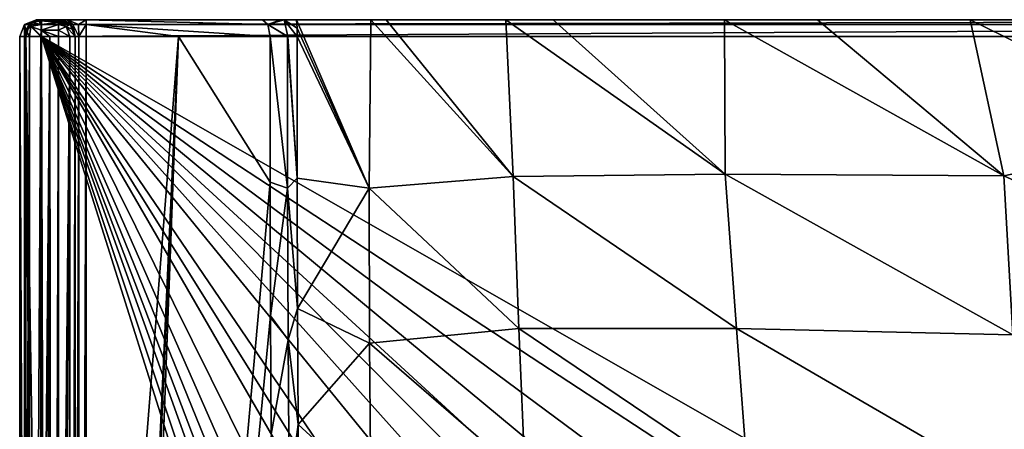
# Model space of a CAD drawing. Units: millimetres. Extents: x -405 to 405, y -384 to 10.
# Drawn here: x -405 to -225, y -75 to 0 of the extents above; entities that cross this region are included whole.
import ezdxf

# ---------------------------------------------------------------- set-up
doc = ezdxf.new("R2010")
doc.units = ezdxf.units.MM
doc.header["$LTSCALE"] = 159.143519
for name, color, linetype in [('100', 7, 'CONTINUOUS'), ('115', 7, 'CONTINUOUS'), ('116', 7, 'CONTINUOUS'), ('117', 7, 'CONTINUOUS'), ('121', 7, 'CONTINUOUS'), ('122', 7, 'CONTINUOUS'), ('63', 7, 'CONTINUOUS'), ('77', 7, 'CONTINUOUS'), ('79', 7, 'CONTINUOUS'), ('80', 7, 'CONTINUOUS'), ('82', 7, 'CONTINUOUS'), ('83', 7, 'CONTINUOUS'), ('84', 7, 'CONTINUOUS'), ('86', 7, 'CONTINUOUS'), ('89', 7, 'CONTINUOUS'), ('91', 7, 'CONTINUOUS'), ('92', 7, 'CONTINUOUS'), ('95', 7, 'CONTINUOUS'), ('96', 7, 'CONTINUOUS'), ('97', 7, 'CONTINUOUS'), ('98', 7, 'CONTINUOUS'), ('99', 7, 'CONTINUOUS')]:
    doc.layers.add(name, color=color, linetype=linetype)

msp = doc.modelspace()

# ---------------------------------------------------------------- linework, layer by layer
at = {"layer": '100', "linetype": 'Continuous'}
for points in [[(-397.75, -368.11, 817.5), (-397.75, -214.26, 817.5), (-395.72, -3.05, 818.29), (-397.75, -368.11, 817.5)], [(-395.72, -368.11, 818.29), (-397.75, -368.11, 817.5), (-395.72, -3.05, 818.29), (-395.72, -368.11, 818.29)], [(-397.75, -214.26, 817.5), (-397.75, -3.05, 817.5), (-395.72, -3.05, 818.29), (-397.75, -214.26, 817.5)], [(-394.76, -3.05, 820.24), (-394.76, -214.26, 820.24), (-395.72, -368.11, 818.29), (-394.76, -3.05, 820.24)], [(-394.76, -3.05, 820.24), (-395.72, -368.11, 818.29), (-395.72, -3.05, 818.29), (-394.76, -3.05, 820.24)]]:
    msp.add_3dface(points, dxfattribs=at)
at = {"layer": '115', "linetype": 'Continuous'}
for points in [[(-403.97, -188.01, 820.4), (-403.97, -3.05, 820.4), (-403.05, -3.05, 818.34), (-403.97, -188.01, 820.4)], [(-403.97, -377.25, 820.4), (-403.97, -188.01, 820.4), (-403.05, -3.05, 818.34), (-403.97, -377.25, 820.4)], [(-403.05, -377.25, 818.34), (-403.97, -377.25, 820.4), (-403.05, -3.05, 818.34), (-403.05, -377.25, 818.34)], [(-400.97, -3.05, 817.5), (-400.97, -188.01, 817.5), (-403.05, -377.25, 818.34), (-400.97, -3.05, 817.5)], [(-400.97, -3.05, 817.5), (-403.05, -377.25, 818.34), (-403.05, -3.05, 818.34), (-400.97, -3.05, 817.5)]]:
    msp.add_3dface(points, dxfattribs=at)
at = {"layer": '116', "linetype": 'Continuous'}
for points in [[(-359.15, -29.59, 822.5), (-359.14, -3.05, 822.5), (-356, -30.69, 821.38), (-359.15, -29.59, 822.5)], [(-356, -30.69, 821.38), (-359.14, -3.05, 822.5), (-356.02, -3.06, 821.41), (-356, -30.69, 821.38)], [(-354.25, -28.85, 818.45), (-356, -30.69, 821.38), (-356.02, -3.06, 821.41), (-354.25, -28.85, 818.45)], [(-354.25, -28.85, 818.45), (-356.02, -3.06, 821.41), (-355.95, -3.06, 821.34), (-354.25, -28.85, 818.45)], [(-354.24, -3.06, 818.5), (-354.25, -28.85, 818.45), (-355.95, -3.06, 821.34), (-354.24, -3.06, 818.5)], [(-359.11, -53.93, 822.5), (-359.15, -29.59, 822.5), (-356, -30.69, 821.38), (-359.11, -53.93, 822.5)], [(-354.25, -28.85, 818.45), (-354.19, -52.6, 818.42), (-356, -30.69, 821.38), (-354.25, -28.85, 818.45)], [(-355.9, -58.32, 821.35), (-359.11, -53.93, 822.5), (-356, -30.69, 821.38), (-355.9, -58.32, 821.35)], [(-354.19, -52.6, 818.42), (-355.9, -58.32, 821.35), (-356, -30.69, 821.38), (-354.19, -52.6, 818.42)], [(-354.19, -52.6, 818.42), (-354.09, -73.72, 818.39), (-355.9, -58.32, 821.35), (-354.19, -52.6, 818.42)], [(-359, -75.49, 822.5), (-359.11, -53.93, 822.5), (-355.9, -58.32, 821.35), (-359, -75.49, 822.5)], [(-355.73, -85.94, 821.34), (-359, -75.49, 822.5), (-355.9, -58.32, 821.35), (-355.73, -85.94, 821.34)], [(-354.09, -73.72, 818.39), (-355.73, -85.94, 821.34), (-355.9, -58.32, 821.35), (-354.09, -73.72, 818.39)], [(-354.09, -73.72, 818.39), (-353.96, -92.31, 818.38), (-355.73, -85.94, 821.34), (-354.09, -73.72, 818.39)]]:
    msp.add_3dface(points, dxfattribs=at)
at = {"layer": '117', "linetype": 'Continuous'}
for points in [[(-360.58, 0, 825.55), (-357.29, 0, 823.46), (-359.6, -0.89, 823.4), (-360.58, 0, 825.55)], [(-357.29, 0, 823.46), (-356.6, 0, 822.87), (-359.6, -0.89, 823.4), (-357.29, 0, 823.46)], [(-359.6, -0.89, 823.4), (-356.6, 0, 822.87), (-355.95, -3.06, 821.34), (-359.6, -0.89, 823.4)], [(-356.6, 0, 822.87), (-354.36, 0, 819.09), (-354.27, -1.51, 818.65), (-356.6, 0, 822.87)], [(-356.6, 0, 822.87), (-354.27, -1.51, 818.65), (-354.24, -3.06, 818.5), (-356.6, 0, 822.87)], [(-356.6, 0, 822.87), (-354.24, -3.06, 818.5), (-355.95, -3.06, 821.34), (-356.6, 0, 822.87)], [(-359.14, -3.05, 822.5), (-359.6, -0.89, 823.4), (-356.02, -3.06, 821.41), (-359.14, -3.05, 822.5)], [(-356.02, -3.06, 821.41), (-359.6, -0.89, 823.4), (-355.95, -3.06, 821.34), (-356.02, -3.06, 821.41)]]:
    msp.add_3dface(points, dxfattribs=at)
at = {"layer": '121', "linetype": 'Continuous'}
for points in [[(-397.78, -0.23, 819.39), (-397.8, 0, 820.55), (-396.64, -0.23, 820.43), (-397.78, -0.23, 819.39)], [(-397.77, -0.49, 818.89), (-397.78, -0.23, 819.39), (-395.65, -0.9, 820.33), (-397.77, -0.49, 818.89)], [(-397.78, -0.23, 819.39), (-396.64, -0.23, 820.43), (-395.65, -0.9, 820.33), (-397.78, -0.23, 819.39)], [(-397.76, -0.9, 818.39), (-397.77, -0.49, 818.89), (-396.37, -1.26, 818.52), (-397.76, -0.9, 818.39)], [(-397.77, -0.49, 818.89), (-395.65, -0.9, 820.33), (-396.37, -1.26, 818.52), (-397.77, -0.49, 818.89)], [(-397.75, -1.89, 817.73), (-397.76, -0.9, 818.39), (-396.37, -1.26, 818.52), (-397.75, -1.89, 817.73)], [(-395.72, -3.05, 818.29), (-397.75, -1.89, 817.73), (-396.37, -1.26, 818.52), (-395.72, -3.05, 818.29)], [(-395.65, -0.9, 820.33), (-394.99, -1.89, 820.26), (-396.37, -1.26, 818.52), (-395.65, -0.9, 820.33)], [(-394.99, -1.89, 820.26), (-394.76, -3.05, 820.24), (-396.37, -1.26, 818.52), (-394.99, -1.89, 820.26)], [(-394.76, -3.05, 820.24), (-395.72, -3.05, 818.29), (-396.37, -1.26, 818.52), (-394.76, -3.05, 820.24)], [(-397.75, -3.05, 817.5), (-397.75, -1.89, 817.73), (-395.72, -3.05, 818.29), (-397.75, -3.05, 817.5)]]:
    msp.add_3dface(points, dxfattribs=at)
at = {"layer": '122', "linetype": 'Continuous'}
for points in [[(-402.08, -0.23, 820.49), (-400.92, 0, 820.55), (-400.94, -0.23, 819.39), (-402.08, -0.23, 820.49)], [(-403.73, -1.89, 820.41), (-403.07, -0.9, 820.44), (-402.85, -1.23, 819.02), (-403.73, -1.89, 820.41)], [(-403.05, -3.05, 818.34), (-403.73, -1.89, 820.41), (-402.85, -1.23, 819.02), (-403.05, -3.05, 818.34)], [(-403.07, -0.9, 820.44), (-402.58, -0.5, 820.47), (-402.85, -1.23, 819.02), (-403.07, -0.9, 820.44)], [(-400.97, -3.05, 817.5), (-403.05, -3.05, 818.34), (-402.85, -1.23, 819.02), (-400.97, -3.05, 817.5)], [(-402.58, -0.5, 820.47), (-400.95, -0.9, 818.39), (-402.85, -1.23, 819.02), (-402.58, -0.5, 820.47)], [(-400.95, -0.9, 818.39), (-400.96, -1.89, 817.73), (-402.85, -1.23, 819.02), (-400.95, -0.9, 818.39)], [(-400.96, -1.89, 817.73), (-400.97, -3.05, 817.5), (-402.85, -1.23, 819.02), (-400.96, -1.89, 817.73)], [(-402.58, -0.5, 820.47), (-402.08, -0.23, 820.49), (-400.94, -0.23, 819.39), (-402.58, -0.5, 820.47)], [(-402.58, -0.5, 820.47), (-400.94, -0.23, 819.39), (-400.95, -0.9, 818.39), (-402.58, -0.5, 820.47)], [(-403.97, -3.05, 820.4), (-403.73, -1.89, 820.41), (-403.05, -3.05, 818.34), (-403.97, -3.05, 820.4)]]:
    msp.add_3dface(points, dxfattribs=at)
at = {"layer": '63', "linetype": 'Continuous'}
for points in [[(-401.8, 0, 845.97), (-401.54, 0, 846.66), (-400.92, 0, 820.55), (-401.8, 0, 845.97)], [(-401.54, 0, 846.66), (-400.86, 0, 846.95), (-400.92, 0, 820.55), (-401.54, 0, 846.66)], [(-400.92, 0, 820.55), (-400.86, 0, 846.95), (-397.8, 0, 820.55), (-400.92, 0, 820.55)], [(-400.86, 0, 846.95), (0, 0, 846.95), (-392.73, 0, 825.55), (-400.86, 0, 846.95)], [(-397.8, 0, 820.55), (-400.86, 0, 846.95), (-397.76, 0, 820.94), (-397.8, 0, 820.55)], [(-397.76, 0, 820.94), (-400.86, 0, 846.95), (-396.14, 0, 824.23), (-397.76, 0, 820.94)], [(-396.14, 0, 824.23), (-400.86, 0, 846.95), (-392.73, 0, 825.55), (-396.14, 0, 824.23)], [(-392.73, 0, 825.55), (0, 0, 846.95), (-360.58, 0, 825.55), (-392.73, 0, 825.55)], [(-360.58, 0, 825.55), (0, 0, 846.95), (-357.29, 0, 823.46), (-360.58, 0, 825.55)], [(-357.29, 0, 823.46), (0, 0, 846.95), (-356.6, 0, 822.87), (-357.29, 0, 823.46)], [(-356.6, 0, 822.87), (0, 0, 846.95), (-354.36, 0, 819.09), (-356.6, 0, 822.87)], [(-354.36, 0, 819.09), (0, 0, 846.95), (-340.82, 0, 782.19), (-354.36, 0, 819.09)], [(-340.82, 0, 782.19), (0, 0, 846.95), (-338.03, 0, 777.61), (-340.82, 0, 782.19)], [(-338.03, 0, 777.61), (0, 0, 846.95), (-316.16, 0, 752.78), (-338.03, 0, 777.61)], [(-316.16, 0, 752.78), (0, 0, 846.95), (-307.55, 0, 746.04), (-316.16, 0, 752.78)], [(-307.55, 0, 746.04), (0, 0, 846.95), (-276.32, 0, 728.46), (-307.55, 0, 746.04)], [(-276.32, 0, 728.46), (0, 0, 846.95), (-259.32, 0, 721.71), (-276.32, 0, 728.46)], [(-259.32, 0, 721.71), (0, 0, 846.95), (-231.47, 0, 713.2), (-259.32, 0, 721.71)], [(-231.47, 0, 713.2), (0, 0, 846.95), (-188.93, 0, 704.19), (-231.47, 0, 713.2)]]:
    msp.add_3dface(points, dxfattribs=at)
at = {"layer": '77', "linetype": 'Continuous'}
for points in [[(-229.15, -115.36, 850), (-204.55, -115.06, 850), (-400.86, -3.05, 850), (-229.15, -115.36, 850)], [(-400.86, -3.05, 850), (-204.55, -115.06, 850), (-201.18, -3.05, 850), (-400.86, -3.05, 850)], [(-248.74, -115.71, 850), (-229.15, -115.36, 850), (-400.86, -3.05, 850), (-248.74, -115.71, 850)], [(-264.49, -116.08, 850), (-248.74, -115.71, 850), (-400.86, -3.05, 850), (-264.49, -116.08, 850)], [(-277.25, -116.43, 850), (-264.49, -116.08, 850), (-400.86, -3.05, 850), (-277.25, -116.43, 850)], [(-287.67, -116.75, 850), (-277.25, -116.43, 850), (-400.86, -3.05, 850), (-287.67, -116.75, 850)], [(-297.64, -118.09, 850), (-287.67, -116.75, 850), (-400.86, -3.05, 850), (-297.64, -118.09, 850)], [(-304.73, -120.89, 850), (-297.64, -118.09, 850), (-400.86, -3.05, 850), (-304.73, -120.89, 850)], [(-314.15, -130.28, 850), (-304.73, -120.89, 850), (-400.86, -3.05, 850), (-314.15, -130.28, 850)], [(-316.95, -137.23, 850), (-314.15, -130.28, 850), (-400.86, -3.05, 850), (-316.95, -137.23, 850)], [(-318.1, -146.15, 850), (-316.95, -137.23, 850), (-400.86, -3.05, 850), (-318.1, -146.15, 850)], [(-318.35, -169.33, 850), (-318.1, -146.15, 850), (-400.86, -3.05, 850), (-318.35, -169.33, 850)], [(-318.48, -189.96, 850), (-318.35, -169.33, 850), (-400.86, -3.05, 850), (-318.48, -189.96, 850)], [(-318.54, -205.49, 850), (-318.48, -189.96, 850), (-400.86, -3.05, 850), (-318.54, -205.49, 850)], [(-318.6, -219.57, 850), (-318.54, -205.49, 850), (-400.86, -3.05, 850), (-318.6, -219.57, 850)], [(-318.66, -232.27, 850), (-318.6, -219.57, 850), (-400.86, -3.05, 850), (-318.66, -232.27, 850)], [(-318.73, -248.95, 850), (-318.66, -232.27, 850), (-400.86, -3.05, 850), (-318.73, -248.95, 850)], [(-318.76, -263.17, 850), (-318.73, -248.95, 850), (-400.86, -3.05, 850), (-318.76, -263.17, 850)], [(-399.86, -379.13, 850), (-318.76, -263.17, 850), (-400.86, -3.05, 850), (-399.86, -379.13, 850)], [(-400.57, -378.84, 850), (-399.86, -379.13, 850), (-400.86, -3.05, 850), (-400.57, -378.84, 850)], [(-400.86, -189.53, 850), (-400.57, -378.84, 850), (-400.86, -3.05, 850), (-400.86, -189.53, 850)]]:
    msp.add_3dface(points, dxfattribs=at)
at = {"layer": '79', "linetype": 'Continuous'}
for points in [[(-392.73, -3.05, 822.5), (-375.87, -3.05, 822.5), (-392.73, -215.21, 822.5), (-392.73, -3.05, 822.5)], [(-392.73, -215.21, 822.5), (-375.87, -3.05, 822.5), (-392.73, -368.07, 822.5), (-392.73, -215.21, 822.5)], [(-392.73, -368.07, 822.5), (-375.87, -3.05, 822.5), (-391.86, -370.18, 822.5), (-392.73, -368.07, 822.5)], [(-391.86, -370.18, 822.5), (-375.87, -3.05, 822.5), (-389.76, -371.06, 822.5), (-391.86, -370.18, 822.5)], [(-375.87, -3.05, 822.5), (-359.15, -29.59, 822.5), (-389.76, -371.06, 822.5), (-375.87, -3.05, 822.5)], [(-359.14, -3.05, 822.5), (-359.15, -29.59, 822.5), (-375.87, -3.05, 822.5), (-359.14, -3.05, 822.5)], [(-359.15, -29.59, 822.5), (-359.11, -53.93, 822.5), (-389.76, -371.06, 822.5), (-359.15, -29.59, 822.5)], [(-359.11, -53.93, 822.5), (-359, -75.49, 822.5), (-389.76, -371.06, 822.5), (-359.11, -53.93, 822.5)]]:
    msp.add_3dface(points, dxfattribs=at)
at = {"layer": '80', "linetype": 'Continuous'}
for points in [[(0, 0, 846.95), (-400.86, 0, 846.95), (-400.86, -0.89, 849.11), (0, 0, 846.95)], [(0, -0.89, 849.11), (0, 0, 846.95), (-400.86, -0.89, 849.11), (0, -0.89, 849.11)], [(0, -0.89, 849.11), (-400.86, -3.05, 850), (-201.18, -3.05, 850), (0, -0.89, 849.11)], [(-400.86, -3.05, 850), (0, -0.89, 849.11), (-400.86, -0.89, 849.11), (-400.86, -3.05, 850)]]:
    msp.add_3dface(points, dxfattribs=at)
at = {"layer": '82', "linetype": 'Continuous'}
for points in [[(-404.86, -3.05, 845.86), (-403.97, -3.05, 820.4), (-403.97, -188.01, 820.4), (-404.86, -3.05, 845.86)], [(-404.86, -189.53, 845.86), (-404.86, -3.05, 845.86), (-403.97, -188.01, 820.4), (-404.86, -189.53, 845.86)]]:
    msp.add_3dface(points, dxfattribs=at)
at = {"layer": '83', "linetype": 'Continuous'}
for points in [[(-354.36, 0, 819.09), (-340.82, 0, 782.19), (-341.12, -30.68, 783.25), (-354.36, 0, 819.09)], [(-354.36, 0, 819.09), (-341.12, -30.68, 783.25), (-354.27, -1.51, 818.65), (-354.36, 0, 819.09)], [(-341.12, -30.68, 783.25), (-340.82, 0, 782.19), (-314.86, -28.58, 752.87), (-341.12, -30.68, 783.25)], [(-340.82, 0, 782.19), (-338.03, 0, 777.61), (-314.86, -28.58, 752.87), (-340.82, 0, 782.19)], [(-338.03, 0, 777.61), (-316.16, 0, 752.78), (-314.86, -28.58, 752.87), (-338.03, 0, 777.61)], [(-316.16, 0, 752.78), (-307.55, 0, 746.04), (-276.15, -28.12, 729.29), (-316.16, 0, 752.78)], [(-314.86, -28.58, 752.87), (-316.16, 0, 752.78), (-276.15, -28.12, 729.29), (-314.86, -28.58, 752.87)], [(-307.55, 0, 746.04), (-276.32, 0, 728.46), (-276.15, -28.12, 729.29), (-307.55, 0, 746.04)], [(-276.32, 0, 728.46), (-259.32, 0, 721.71), (-225.33, -28.44, 712.06), (-276.32, 0, 728.46)], [(-276.15, -28.12, 729.29), (-276.32, 0, 728.46), (-225.33, -28.44, 712.06), (-276.15, -28.12, 729.29)], [(-259.32, 0, 721.71), (-231.47, 0, 713.2), (-225.33, -28.44, 712.06), (-259.32, 0, 721.71)], [(-231.47, 0, 713.2), (-188.93, 0, 704.19), (-188.93, -20.86, 704.32), (-231.47, 0, 713.2)], [(-231.47, 0, 713.2), (-188.93, -20.86, 704.32), (-225.33, -28.44, 712.06), (-231.47, 0, 713.2)], [(-354.27, -1.51, 818.65), (-341.12, -30.68, 783.25), (-354.24, -3.06, 818.5), (-354.27, -1.51, 818.65)], [(-354.24, -3.06, 818.5), (-341.12, -30.68, 783.25), (-354.25, -28.85, 818.45), (-354.24, -3.06, 818.5)], [(-188.93, -20.86, 704.32), (-188.94, -45.02, 704.48), (-225.33, -28.44, 712.06), (-188.93, -20.86, 704.32)], [(-313.83, -56.22, 753.25), (-341.12, -30.68, 783.25), (-314.86, -28.58, 752.87), (-313.83, -56.22, 753.25)], [(-274.09, -56.26, 729.28), (-314.86, -28.58, 752.87), (-276.15, -28.12, 729.29), (-274.09, -56.26, 729.28)], [(-313.83, -56.22, 753.25), (-314.86, -28.58, 752.87), (-274.09, -56.26, 729.28), (-313.83, -56.22, 753.25)], [(-274.09, -56.26, 729.28), (-276.15, -28.12, 729.29), (-223.69, -57.38, 712.09), (-274.09, -56.26, 729.28)], [(-223.69, -57.38, 712.09), (-276.15, -28.12, 729.29), (-225.33, -28.44, 712.06), (-223.69, -57.38, 712.09)], [(-188.94, -45.02, 704.48), (-223.69, -57.38, 712.09), (-225.33, -28.44, 712.06), (-188.94, -45.02, 704.48)], [(-354.25, -28.85, 818.45), (-341.12, -30.68, 783.25), (-354.19, -52.6, 818.42), (-354.25, -28.85, 818.45)], [(-341.12, -30.68, 783.25), (-341.07, -58.91, 783.96), (-354.19, -52.6, 818.42), (-341.12, -30.68, 783.25)], [(-341.07, -58.91, 783.96), (-341.12, -30.68, 783.25), (-313.83, -56.22, 753.25), (-341.07, -58.91, 783.96)], [(-354.19, -52.6, 818.42), (-341.07, -58.91, 783.96), (-354.09, -73.72, 818.39), (-354.19, -52.6, 818.42)], [(-312.63, -83.47, 753.58), (-341.07, -58.91, 783.96), (-313.83, -56.22, 753.25), (-312.63, -83.47, 753.58)], [(-312.63, -83.47, 753.58), (-313.83, -56.22, 753.25), (-271.97, -84.4, 729.28), (-312.63, -83.47, 753.58)], [(-271.97, -84.4, 729.28), (-313.83, -56.22, 753.25), (-274.09, -56.26, 729.28), (-271.97, -84.4, 729.28)], [(-271.97, -84.4, 729.28), (-274.09, -56.26, 729.28), (-221.93, -86.48, 712.11), (-271.97, -84.4, 729.28)], [(-221.93, -86.48, 712.11), (-274.09, -56.26, 729.28), (-223.69, -57.38, 712.09), (-221.93, -86.48, 712.11)], [(-341.07, -58.91, 783.96), (-340.81, -85.88, 784.58), (-354.09, -73.72, 818.39), (-341.07, -58.91, 783.96)], [(-340.81, -85.88, 784.58), (-341.07, -58.91, 783.96), (-312.63, -83.47, 753.58), (-340.81, -85.88, 784.58)], [(-354.09, -73.72, 818.39), (-340.81, -85.88, 784.58), (-353.96, -92.31, 818.38), (-354.09, -73.72, 818.39)]]:
    msp.add_3dface(points, dxfattribs=at)
at = {"layer": '84', "linetype": 'Continuous'}
for points in [[(-400.97, -3.05, 817.5), (-399.36, -3.05, 817.5), (-400.97, -188.01, 817.5), (-400.97, -3.05, 817.5)], [(-400.97, -188.01, 817.5), (-399.36, -3.05, 817.5), (-400.97, -377.25, 817.5), (-400.97, -188.01, 817.5)], [(-400.97, -377.25, 817.5), (-399.36, -3.05, 817.5), (-400.39, -378.66, 817.5), (-400.97, -377.25, 817.5)], [(-400.39, -378.66, 817.5), (-399.36, -3.05, 817.5), (-398.98, -379.25, 817.5), (-400.39, -378.66, 817.5)], [(-399.36, -3.05, 817.5), (-397.75, -3.05, 817.5), (-398.98, -379.25, 817.5), (-399.36, -3.05, 817.5)], [(-397.75, -3.05, 817.5), (-397.75, -214.26, 817.5), (-398.98, -379.25, 817.5), (-397.75, -3.05, 817.5)]]:
    msp.add_3dface(points, dxfattribs=at)
at = {"layer": '86', "linetype": 'Continuous'}
for points in [[(-394.76, -3.05, 820.24), (-394.72, -3.05, 820.67), (-394.72, -215.21, 820.67), (-394.76, -3.05, 820.24)], [(-394.76, -214.26, 820.24), (-394.76, -3.05, 820.24), (-394.72, -215.21, 820.67), (-394.76, -214.26, 820.24)]]:
    msp.add_3dface(points, dxfattribs=at)
at = {"layer": '89', "linetype": 'Continuous'}
for points in [[(-404.86, -3.05, 845.86), (-404.86, -189.53, 845.86), (-403.76, -378.14, 848.76), (-404.86, -3.05, 845.86)], [(-403.74, -3.05, 848.78), (-404.86, -3.05, 845.86), (-403.76, -378.14, 848.76), (-403.74, -3.05, 848.78)], [(-400.86, -378.14, 850), (-403.74, -3.05, 848.78), (-403.76, -378.14, 848.76), (-400.86, -378.14, 850)], [(-400.86, -3.05, 850), (-403.74, -3.05, 848.78), (-400.86, -189.53, 850), (-400.86, -3.05, 850)], [(-400.86, -378.14, 850), (-400.86, -189.53, 850), (-403.74, -3.05, 848.78), (-400.86, -378.14, 850)]]:
    msp.add_3dface(points, dxfattribs=at)
at = {"layer": '91', "linetype": 'Continuous'}
for points in [[(-401.8, 0, 845.97), (-403.96, -0.89, 845.89), (-403.09, -0.89, 848.16), (-401.8, 0, 845.97)], [(-401.54, 0, 846.66), (-401.8, 0, 845.97), (-403.09, -0.89, 848.16), (-401.54, 0, 846.66)], [(-400.86, -0.89, 849.11), (-401.54, 0, 846.66), (-403.09, -0.89, 848.16), (-400.86, -0.89, 849.11)], [(-400.86, 0, 846.95), (-401.54, 0, 846.66), (-400.86, -0.89, 849.11), (-400.86, 0, 846.95)], [(-404.86, -3.05, 845.86), (-403.74, -3.05, 848.78), (-403.96, -0.89, 845.89), (-404.86, -3.05, 845.86)], [(-403.96, -0.89, 845.89), (-403.74, -3.05, 848.78), (-403.09, -0.89, 848.16), (-403.96, -0.89, 845.89)], [(-403.74, -3.05, 848.78), (-400.86, -3.05, 850), (-403.09, -0.89, 848.16), (-403.74, -3.05, 848.78)], [(-400.86, -3.05, 850), (-400.86, -0.89, 849.11), (-403.09, -0.89, 848.16), (-400.86, -3.05, 850)]]:
    msp.add_3dface(points, dxfattribs=at)
at = {"layer": '92', "linetype": 'Continuous'}
for points in [[(-403.96, -0.89, 845.89), (-401.8, 0, 845.97), (-402.58, -0.5, 820.47), (-403.96, -0.89, 845.89)], [(-402.58, -0.5, 820.47), (-401.8, 0, 845.97), (-402.08, -0.23, 820.49), (-402.58, -0.5, 820.47)], [(-401.8, 0, 845.97), (-400.92, 0, 820.55), (-402.08, -0.23, 820.49), (-401.8, 0, 845.97)], [(-403.97, -3.05, 820.4), (-404.86, -3.05, 845.86), (-403.96, -0.89, 845.89), (-403.97, -3.05, 820.4)], [(-403.97, -3.05, 820.4), (-403.96, -0.89, 845.89), (-403.73, -1.89, 820.41), (-403.97, -3.05, 820.4)], [(-403.07, -0.9, 820.44), (-403.96, -0.89, 845.89), (-402.58, -0.5, 820.47), (-403.07, -0.9, 820.44)], [(-403.73, -1.89, 820.41), (-403.96, -0.89, 845.89), (-403.07, -0.9, 820.44), (-403.73, -1.89, 820.41)]]:
    msp.add_3dface(points, dxfattribs=at)
at = {"layer": '95', "linetype": 'Continuous'}
for points in [[(-394.72, -3.05, 820.67), (-394.08, -3.05, 821.97), (-394.72, -215.21, 820.67), (-394.72, -3.05, 820.67)], [(-394.72, -368.07, 820.67), (-394.72, -215.21, 820.67), (-394.08, -3.05, 821.97), (-394.72, -368.07, 820.67)], [(-394.08, -368.07, 821.97), (-394.72, -368.07, 820.67), (-394.08, -3.05, 821.97), (-394.08, -368.07, 821.97)], [(-392.73, -3.05, 822.5), (-392.73, -215.21, 822.5), (-394.08, -368.07, 821.97), (-392.73, -3.05, 822.5)], [(-392.73, -3.05, 822.5), (-394.08, -368.07, 821.97), (-394.08, -3.05, 821.97), (-392.73, -3.05, 822.5)]]:
    msp.add_3dface(points, dxfattribs=at)
at = {"layer": '96', "linetype": 'Continuous'}
for points in [[(-400.94, -0.23, 819.39), (-400.92, 0, 820.55), (-397.78, -0.23, 819.39), (-400.94, -0.23, 819.39)], [(-400.92, 0, 820.55), (-397.8, 0, 820.55), (-397.78, -0.23, 819.39), (-400.92, 0, 820.55)], [(-400.96, -1.89, 817.73), (-400.95, -0.9, 818.39), (-397.76, -0.9, 818.39), (-400.96, -1.89, 817.73)], [(-397.75, -1.89, 817.73), (-400.96, -1.89, 817.73), (-397.76, -0.9, 818.39), (-397.75, -1.89, 817.73)], [(-400.95, -0.9, 818.39), (-400.94, -0.23, 819.39), (-397.77, -0.49, 818.89), (-400.95, -0.9, 818.39)], [(-397.76, -0.9, 818.39), (-400.95, -0.9, 818.39), (-397.77, -0.49, 818.89), (-397.76, -0.9, 818.39)], [(-397.77, -0.49, 818.89), (-400.94, -0.23, 819.39), (-397.78, -0.23, 819.39), (-397.77, -0.49, 818.89)], [(-399.36, -3.05, 817.5), (-400.97, -3.05, 817.5), (-400.96, -1.89, 817.73), (-399.36, -3.05, 817.5)], [(-397.75, -3.05, 817.5), (-399.36, -3.05, 817.5), (-400.96, -1.89, 817.73), (-397.75, -3.05, 817.5)], [(-397.75, -3.05, 817.5), (-400.96, -1.89, 817.73), (-397.75, -1.89, 817.73), (-397.75, -3.05, 817.5)]]:
    msp.add_3dface(points, dxfattribs=at)
at = {"layer": '97', "linetype": 'Continuous'}
for points in [[(-397.76, 0, 820.94), (-396.14, 0, 824.23), (-395.61, -0.89, 820.75), (-397.76, 0, 820.94)], [(-396.14, 0, 824.23), (-392.73, 0, 825.55), (-394.1, -0.89, 823.05), (-396.14, 0, 824.23)], [(-396.14, 0, 824.23), (-394.1, -0.89, 823.05), (-395.15, -0.89, 822.09), (-396.14, 0, 824.23)], [(-396.14, 0, 824.23), (-395.15, -0.89, 822.09), (-395.61, -0.89, 820.75), (-396.14, 0, 824.23)], [(-392.73, 0, 825.55), (-392.73, -0.89, 823.39), (-394.1, -0.89, 823.05), (-392.73, 0, 825.55)], [(-395.15, -0.89, 822.09), (-394.72, -3.05, 820.67), (-395.61, -0.89, 820.75), (-395.15, -0.89, 822.09)], [(-394.08, -3.05, 821.97), (-394.72, -3.05, 820.67), (-395.15, -0.89, 822.09), (-394.08, -3.05, 821.97)], [(-394.1, -0.89, 823.05), (-394.08, -3.05, 821.97), (-395.15, -0.89, 822.09), (-394.1, -0.89, 823.05)], [(-392.73, -0.89, 823.39), (-394.08, -3.05, 821.97), (-394.1, -0.89, 823.05), (-392.73, -0.89, 823.39)], [(-392.73, -3.05, 822.5), (-394.08, -3.05, 821.97), (-392.73, -0.89, 823.39), (-392.73, -3.05, 822.5)]]:
    msp.add_3dface(points, dxfattribs=at)
at = {"layer": '98', "linetype": 'Continuous'}
for points in [[(-392.73, 0, 825.55), (-360.58, 0, 825.55), (-359.6, -0.89, 823.4), (-392.73, 0, 825.55)], [(-392.73, -0.89, 823.39), (-392.73, 0, 825.55), (-359.6, -0.89, 823.4), (-392.73, -0.89, 823.39)], [(-359.14, -3.05, 822.5), (-375.87, -3.05, 822.5), (-392.73, -0.89, 823.39), (-359.14, -3.05, 822.5)], [(-359.14, -3.05, 822.5), (-392.73, -0.89, 823.39), (-359.6, -0.89, 823.4), (-359.14, -3.05, 822.5)], [(-375.87, -3.05, 822.5), (-392.73, -3.05, 822.5), (-392.73, -0.89, 823.39), (-375.87, -3.05, 822.5)]]:
    msp.add_3dface(points, dxfattribs=at)
at = {"layer": '99', "linetype": 'Continuous'}
for points in [[(-397.8, 0, 820.55), (-397.76, 0, 820.94), (-395.61, -0.89, 820.75), (-397.8, 0, 820.55)], [(-397.8, 0, 820.55), (-395.61, -0.89, 820.75), (-396.64, -0.23, 820.43), (-397.8, 0, 820.55)], [(-396.64, -0.23, 820.43), (-395.61, -0.89, 820.75), (-395.65, -0.9, 820.33), (-396.64, -0.23, 820.43)], [(-395.61, -0.89, 820.75), (-394.72, -3.05, 820.67), (-395.65, -0.9, 820.33), (-395.61, -0.89, 820.75)], [(-395.65, -0.9, 820.33), (-394.72, -3.05, 820.67), (-394.99, -1.89, 820.26), (-395.65, -0.9, 820.33)], [(-394.72, -3.05, 820.67), (-394.76, -3.05, 820.24), (-394.99, -1.89, 820.26), (-394.72, -3.05, 820.67)]]:
    msp.add_3dface(points, dxfattribs=at)

doc.saveas('drawing.dxf')
